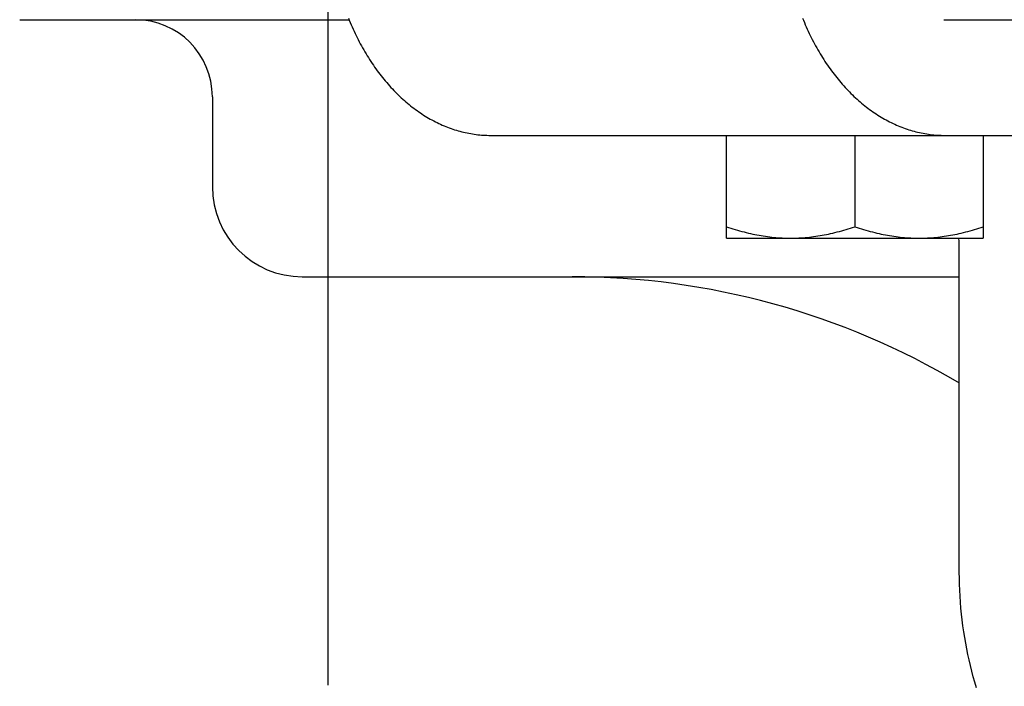
# Model space of a CAD drawing. Extents: x -571 to 1068, y -366 to 554.
# Drawn here: x -229 to -191, y -36 to -10 of the extents above; entities that cross this region are included whole.
import ezdxf

# ---------------------------------------------------------------- set-up
doc = ezdxf.new("R2010")
doc.units = 0
doc.header["$LTSCALE"] = 20
for name, color, linetype in [('DETAIL', 5, 'CONTINUOUS'), ('NOTE', 4, 'CONTINUOUS'), ('OUTLINE', 3, 'CONTINUOUS')]:
    doc.layers.add(name, color=color, linetype=linetype)

msp = doc.modelspace()

# ---------------------------------------------------------------- linework, layer by layer
at = {"layer": 'DETAIL', "color": 5, "linetype": 'CONTINUOUS'}
for p, q in [((-216.208, -9.935), (-216.172, -10.022)), ((-198.53, -9.935), (-198.495, -10.022)), ((-229, -10), (-216.18, -10)), ((-216.172, -10.022), (-216.172, -10.022)), ((-216.172, -10.022), (-216.137, -10.108)), ((-216.137, -10.108), (-216.1, -10.195)), ((-216.1, -10.195), (-216.1, -10.195)), ((-216.1, -10.195), (-216.062, -10.281)), ((-216.062, -10.281), (-216.024, -10.366)), ((-198.495, -10.022), (-198.495, -10.022)), ((-198.495, -10.022), (-198.459, -10.108)), ((-198.459, -10.108), (-198.422, -10.195)), ((-198.422, -10.195), (-198.422, -10.195)), ((-198.422, -10.195), (-198.384, -10.281)), ((-198.384, -10.281), (-198.346, -10.366)), ((-193.028, -10), (-192.992, -10)), ((-192.992, -10), (-192.75, -10)), ((-192.75, -10), (192.75, -10)), ((-216.024, -10.366), (-216.024, -10.366)), ((-216.024, -10.366), (-215.986, -10.449)), ((-215.986, -10.449), (-215.947, -10.531)), ((-215.947, -10.531), (-215.947, -10.531)), ((-215.947, -10.531), (-215.908, -10.612)), ((-215.908, -10.612), (-215.867, -10.694)), ((-215.867, -10.694), (-215.867, -10.694)), ((-215.867, -10.694), (-215.826, -10.775)), ((-198.346, -10.366), (-198.346, -10.366)), ((-198.346, -10.366), (-198.308, -10.449)), ((-198.308, -10.449), (-198.269, -10.531)), ((-198.269, -10.531), (-198.269, -10.531)), ((-198.269, -10.531), (-198.23, -10.612)), ((-198.23, -10.612), (-198.19, -10.694)), ((-198.19, -10.694), (-198.19, -10.694)), ((-198.19, -10.694), (-198.149, -10.775)), ((-215.826, -10.775), (-215.784, -10.856)), ((-215.784, -10.856), (-215.784, -10.856)), ((-215.784, -10.856), (-215.742, -10.936)), ((-215.742, -10.936), (-215.698, -11.016)), ((-215.698, -11.016), (-215.698, -11.016)), ((-215.698, -11.016), (-215.654, -11.096)), ((-215.654, -11.096), (-215.609, -11.175)), ((-198.149, -10.775), (-198.107, -10.856)), ((-198.107, -10.856), (-198.107, -10.856)), ((-198.107, -10.856), (-198.064, -10.936)), ((-198.064, -10.936), (-198.021, -11.016)), ((-198.021, -11.016), (-198.021, -11.016)), ((-198.021, -11.016), (-197.976, -11.096)), ((-197.976, -11.096), (-197.932, -11.175)), ((-215.609, -11.175), (-215.609, -11.175)), ((-215.609, -11.175), (-215.565, -11.251)), ((-215.565, -11.251), (-215.52, -11.327)), ((-215.52, -11.327), (-215.52, -11.327)), ((-215.52, -11.327), (-215.475, -11.402)), ((-215.475, -11.402), (-215.428, -11.476)), ((-215.428, -11.476), (-215.428, -11.476)), ((-215.428, -11.476), (-215.381, -11.551)), ((-197.932, -11.175), (-197.932, -11.175)), ((-197.932, -11.175), (-197.887, -11.251)), ((-197.887, -11.251), (-197.843, -11.327)), ((-197.843, -11.327), (-197.843, -11.327)), ((-197.843, -11.327), (-197.797, -11.402)), ((-197.797, -11.402), (-197.751, -11.476)), ((-197.751, -11.476), (-197.751, -11.476)), ((-197.751, -11.476), (-197.704, -11.551)), ((-215.381, -11.551), (-215.333, -11.624)), ((-215.333, -11.624), (-215.333, -11.624)), ((-215.333, -11.624), (-215.285, -11.698)), ((-215.285, -11.698), (-215.235, -11.77)), ((-215.235, -11.77), (-215.235, -11.77)), ((-215.235, -11.77), (-215.185, -11.843)), ((-215.185, -11.843), (-215.134, -11.914)), ((-197.704, -11.551), (-197.656, -11.624)), ((-197.656, -11.624), (-197.656, -11.624)), ((-197.656, -11.624), (-197.607, -11.698)), ((-197.607, -11.698), (-197.558, -11.77)), ((-197.558, -11.77), (-197.558, -11.77)), ((-197.558, -11.77), (-197.507, -11.843)), ((-197.507, -11.843), (-197.457, -11.914)), ((-215.134, -11.914), (-215.134, -11.914)), ((-215.134, -11.914), (-215.084, -11.983)), ((-215.084, -11.983), (-215.034, -12.051)), ((-215.034, -12.051), (-215.034, -12.051)), ((-215.034, -12.051), (-214.983, -12.118)), ((-214.983, -12.118), (-214.931, -12.185)), ((-214.931, -12.185), (-214.931, -12.185)), ((-214.931, -12.185), (-214.878, -12.252)), ((-214.878, -12.252), (-214.825, -12.317)), ((-197.457, -11.914), (-197.457, -11.914)), ((-197.457, -11.914), (-197.406, -11.983)), ((-197.406, -11.983), (-197.356, -12.051)), ((-197.356, -12.051), (-197.356, -12.051)), ((-197.356, -12.051), (-197.305, -12.118)), ((-197.305, -12.118), (-197.253, -12.185)), ((-197.253, -12.185), (-197.253, -12.185)), ((-197.253, -12.185), (-197.2, -12.252)), ((-197.2, -12.252), (-197.147, -12.317)), ((-214.825, -12.317), (-214.825, -12.317)), ((-214.825, -12.317), (-214.771, -12.382)), ((-214.771, -12.382), (-214.716, -12.447)), ((-214.716, -12.447), (-214.716, -12.447)), ((-214.716, -12.447), (-214.66, -12.512)), ((-214.66, -12.512), (-214.604, -12.574)), ((-214.604, -12.574), (-214.604, -12.574)), ((-214.604, -12.574), (-214.549, -12.635)), ((-214.549, -12.635), (-214.494, -12.694)), ((-197.147, -12.317), (-197.147, -12.317)), ((-197.147, -12.317), (-197.093, -12.382)), ((-197.093, -12.382), (-197.038, -12.447)), ((-197.038, -12.447), (-197.038, -12.447)), ((-197.038, -12.447), (-196.982, -12.512)), ((-196.982, -12.512), (-196.926, -12.574)), ((-196.926, -12.574), (-196.926, -12.574)), ((-196.926, -12.574), (-196.871, -12.635)), ((-196.871, -12.635), (-196.816, -12.694)), ((-221.5, -13), (-221.5, -16.5)), ((-214.494, -12.694), (-214.494, -12.694)), ((-214.494, -12.694), (-214.438, -12.753)), ((-214.438, -12.753), (-214.381, -12.812)), ((-214.381, -12.812), (-214.381, -12.812)), ((-214.381, -12.812), (-214.323, -12.87)), ((-214.323, -12.87), (-214.265, -12.927)), ((-214.265, -12.927), (-214.265, -12.927)), ((-214.265, -12.927), (-214.206, -12.983)), ((-214.206, -12.983), (-214.146, -13.039)), ((-196.816, -12.694), (-196.816, -12.694)), ((-196.816, -12.694), (-196.76, -12.753)), ((-196.76, -12.753), (-196.703, -12.812)), ((-196.703, -12.812), (-196.703, -12.812)), ((-196.703, -12.812), (-196.645, -12.87)), ((-196.645, -12.87), (-196.587, -12.927)), ((-196.587, -12.927), (-196.587, -12.927)), ((-196.587, -12.927), (-196.528, -12.983)), ((-196.528, -12.983), (-196.469, -13.039)), ((-214.146, -13.039), (-214.146, -13.039)), ((-214.146, -13.039), (-214.086, -13.094)), ((-214.086, -13.094), (-214.025, -13.148)), ((-214.025, -13.148), (-214.025, -13.148)), ((-214.025, -13.148), (-213.966, -13.199)), ((-213.966, -13.199), (-213.906, -13.249)), ((-213.906, -13.249), (-213.906, -13.249)), ((-213.906, -13.249), (-213.846, -13.299)), ((-213.846, -13.299), (-213.785, -13.348)), ((-213.785, -13.348), (-213.785, -13.348)), ((-213.785, -13.348), (-213.723, -13.397)), ((-213.723, -13.397), (-213.661, -13.444)), ((-196.469, -13.039), (-196.469, -13.039)), ((-196.469, -13.039), (-196.408, -13.094)), ((-196.408, -13.094), (-196.348, -13.148)), ((-196.348, -13.148), (-196.348, -13.148)), ((-196.348, -13.148), (-196.288, -13.199)), ((-196.288, -13.199), (-196.229, -13.249)), ((-196.229, -13.249), (-196.229, -13.249)), ((-196.229, -13.249), (-196.168, -13.299)), ((-196.168, -13.299), (-196.107, -13.348)), ((-196.107, -13.348), (-196.107, -13.348)), ((-196.107, -13.348), (-196.045, -13.397)), ((-196.045, -13.397), (-195.983, -13.444)), ((-213.661, -13.444), (-213.661, -13.444)), ((-213.661, -13.444), (-213.598, -13.491)), ((-213.598, -13.491), (-213.534, -13.537)), ((-213.534, -13.537), (-213.534, -13.537)), ((-213.534, -13.537), (-213.47, -13.582)), ((-213.47, -13.582), (-213.405, -13.626)), ((-213.405, -13.626), (-213.405, -13.626)), ((-213.405, -13.626), (-213.342, -13.668)), ((-213.342, -13.668), (-213.279, -13.709)), ((-213.279, -13.709), (-213.279, -13.709)), ((-213.279, -13.709), (-213.215, -13.749)), ((-213.215, -13.749), (-213.15, -13.789)), ((-213.15, -13.789), (-213.15, -13.789)), ((-213.15, -13.789), (-213.085, -13.827)), ((-195.983, -13.444), (-195.983, -13.444)), ((-195.983, -13.444), (-195.92, -13.491)), ((-195.92, -13.491), (-195.856, -13.537)), ((-195.856, -13.537), (-195.856, -13.537)), ((-195.856, -13.537), (-195.792, -13.582)), ((-195.792, -13.582), (-195.728, -13.626)), ((-195.728, -13.626), (-195.728, -13.626)), ((-195.728, -13.626), (-195.664, -13.668)), ((-195.664, -13.668), (-195.601, -13.709)), ((-195.601, -13.709), (-195.601, -13.709)), ((-195.601, -13.709), (-195.537, -13.749)), ((-195.537, -13.749), (-195.472, -13.789)), ((-195.472, -13.789), (-195.472, -13.789)), ((-195.472, -13.789), (-195.407, -13.827)), ((-213.085, -13.827), (-213.019, -13.864)), ((-213.019, -13.864), (-213.019, -13.864)), ((-213.019, -13.864), (-212.953, -13.901)), ((-212.953, -13.901), (-212.886, -13.937)), ((-212.886, -13.937), (-212.886, -13.937)), ((-212.886, -13.937), (-212.819, -13.971)), ((-212.819, -13.971), (-212.752, -14.005)), ((-212.752, -14.005), (-212.752, -14.005)), ((-212.752, -14.005), (-212.685, -14.037)), ((-212.685, -14.037), (-212.619, -14.068)), ((-212.619, -14.068), (-212.619, -14.068)), ((-212.619, -14.068), (-212.552, -14.097)), ((-212.552, -14.097), (-212.485, -14.126)), ((-212.485, -14.126), (-212.485, -14.126)), ((-212.485, -14.126), (-212.417, -14.154)), ((-212.417, -14.154), (-212.349, -14.181)), ((-195.407, -13.827), (-195.342, -13.864)), ((-195.342, -13.864), (-195.342, -13.864)), ((-195.342, -13.864), (-195.275, -13.901)), ((-195.275, -13.901), (-195.209, -13.937)), ((-195.209, -13.937), (-195.209, -13.937)), ((-195.209, -13.937), (-195.141, -13.971)), ((-195.141, -13.971), (-195.074, -14.005)), ((-195.074, -14.005), (-195.074, -14.005)), ((-195.074, -14.005), (-195.007, -14.037)), ((-195.007, -14.037), (-194.941, -14.068)), ((-194.941, -14.068), (-194.941, -14.068)), ((-194.941, -14.068), (-194.874, -14.097)), ((-194.874, -14.097), (-194.807, -14.126)), ((-194.807, -14.126), (-194.807, -14.126)), ((-194.807, -14.126), (-194.739, -14.154)), ((-194.739, -14.154), (-194.671, -14.181)), ((-212.349, -14.181), (-212.349, -14.181)), ((-212.349, -14.181), (-212.28, -14.207)), ((-212.28, -14.207), (-212.211, -14.232)), ((-212.211, -14.232), (-212.211, -14.232)), ((-212.211, -14.232), (-212.142, -14.256)), ((-212.142, -14.256), (-212.072, -14.279)), ((-212.072, -14.279), (-212.072, -14.279)), ((-212.072, -14.279), (-212.003, -14.3)), ((-212.003, -14.3), (-211.935, -14.32)), ((-211.935, -14.32), (-211.935, -14.32)), ((-211.935, -14.32), (-211.866, -14.34)), ((-211.866, -14.34), (-211.797, -14.358)), ((-211.797, -14.358), (-211.797, -14.358)), ((-211.797, -14.358), (-211.727, -14.375)), ((-211.727, -14.375), (-211.657, -14.391)), ((-211.657, -14.391), (-211.657, -14.391)), ((-211.657, -14.391), (-211.587, -14.406)), ((-211.587, -14.406), (-211.517, -14.42)), ((-211.517, -14.42), (-211.517, -14.42)), ((-211.517, -14.42), (-211.446, -14.433)), ((-211.446, -14.433), (-211.375, -14.445)), ((-211.375, -14.445), (-211.375, -14.445)), ((-211.375, -14.445), (-211.305, -14.455)), ((-211.305, -14.455), (-211.235, -14.464)), ((-211.235, -14.464), (-211.235, -14.464)), ((-211.235, -14.464), (-211.165, -14.473)), ((-211.165, -14.473), (-211.094, -14.48)), ((-211.094, -14.48), (-211.094, -14.48)), ((-211.094, -14.48), (-211.024, -14.486)), ((-211.024, -14.486), (-210.953, -14.491)), ((-210.953, -14.491), (-210.953, -14.491)), ((-210.953, -14.491), (-210.882, -14.495)), ((-210.882, -14.495), (-210.812, -14.498)), ((-210.812, -14.498), (-210.812, -14.498)), ((-210.812, -14.498), (-210.741, -14.499)), ((-210.741, -14.499), (-210.67, -14.5)), ((-210.67, -14.5), (-177.932, -14.5)), ((-201.494, -18.5), (-201.494, -14.5)), ((-196.494, -14.5), (-196.494, -18.053)), ((-194.671, -14.181), (-194.671, -14.181)), ((-194.671, -14.181), (-194.602, -14.207)), ((-194.602, -14.207), (-194.533, -14.232)), ((-194.533, -14.232), (-194.533, -14.232)), ((-194.533, -14.232), (-194.464, -14.256)), ((-194.464, -14.256), (-194.394, -14.279)), ((-194.394, -14.279), (-194.394, -14.279)), ((-194.394, -14.279), (-194.326, -14.3)), ((-194.326, -14.3), (-194.257, -14.32)), ((-194.257, -14.32), (-194.257, -14.32)), ((-194.257, -14.32), (-194.188, -14.34)), ((-194.188, -14.34), (-194.119, -14.358)), ((-194.119, -14.358), (-194.119, -14.358)), ((-194.119, -14.358), (-194.049, -14.375)), ((-194.049, -14.375), (-193.979, -14.391)), ((-193.979, -14.391), (-193.979, -14.391)), ((-193.979, -14.391), (-193.909, -14.406)), ((-193.909, -14.406), (-193.839, -14.42)), ((-193.839, -14.42), (-193.839, -14.42)), ((-193.839, -14.42), (-193.768, -14.433)), ((-193.768, -14.433), (-193.698, -14.445)), ((-193.698, -14.445), (-193.698, -14.445)), ((-193.698, -14.445), (-193.628, -14.455)), ((-193.628, -14.455), (-193.557, -14.464)), ((-193.557, -14.464), (-193.557, -14.464)), ((-193.557, -14.464), (-193.487, -14.473)), ((-193.487, -14.473), (-193.417, -14.48)), ((-193.417, -14.48), (-193.417, -14.48)), ((-193.417, -14.48), (-193.346, -14.486)), ((-193.346, -14.486), (-193.275, -14.491)), ((-193.275, -14.491), (-193.275, -14.491)), ((-193.275, -14.491), (-193.205, -14.495)), ((-193.205, -14.495), (-193.134, -14.498)), ((-193.134, -14.498), (-193.134, -14.498)), ((-193.134, -14.498), (-193.063, -14.499)), ((-193.063, -14.499), (-192.992, -14.5)), ((-191.494, -14.5), (-191.494, -18.5)), ((-201.494, -18.053), (-201.409, -18.081)), ((-201.409, -18.081), (-201.324, -18.109)), ((-201.324, -18.109), (-201.324, -18.109)), ((-201.324, -18.109), (-201.238, -18.135)), ((-201.238, -18.135), (-201.153, -18.161)), ((-201.153, -18.161), (-201.153, -18.161)), ((-201.153, -18.161), (-201.067, -18.186)), ((-201.067, -18.186), (-200.981, -18.211)), ((-200.981, -18.211), (-200.981, -18.211)), ((-200.981, -18.211), (-200.895, -18.234)), ((-200.895, -18.234), (-200.808, -18.257)), ((-200.808, -18.257), (-200.808, -18.257)), ((-200.808, -18.257), (-200.72, -18.279)), ((-200.72, -18.279), (-200.634, -18.3)), ((-200.634, -18.3), (-200.634, -18.3)), ((-200.634, -18.3), (-200.551, -18.319)), ((-200.551, -18.319), (-200.47, -18.337)), ((-200.47, -18.337), (-200.47, -18.337)), ((-200.47, -18.337), (-200.388, -18.354)), ((-200.388, -18.354), (-200.306, -18.37)), ((-200.306, -18.37), (-200.306, -18.37)), ((-200.306, -18.37), (-200.223, -18.386)), ((-200.223, -18.386), (-200.14, -18.401)), ((-197.847, -18.401), (-197.765, -18.386)), ((-197.765, -18.386), (-197.682, -18.37)), ((-197.682, -18.37), (-197.6, -18.354)), ((-197.682, -18.37), (-197.682, -18.37)), ((-197.6, -18.354), (-197.518, -18.337)), ((-197.518, -18.337), (-197.437, -18.319)), ((-197.518, -18.337), (-197.518, -18.337)), ((-197.437, -18.319), (-197.354, -18.3)), ((-197.354, -18.3), (-197.268, -18.279)), ((-197.354, -18.3), (-197.354, -18.3)), ((-197.268, -18.279), (-197.18, -18.257)), ((-197.18, -18.257), (-197.093, -18.234)), ((-197.18, -18.257), (-197.18, -18.257)), ((-197.093, -18.234), (-197.007, -18.211)), ((-197.007, -18.211), (-196.921, -18.186)), ((-197.007, -18.211), (-197.007, -18.211)), ((-196.921, -18.186), (-196.835, -18.161)), ((-196.835, -18.161), (-196.75, -18.135)), ((-196.835, -18.161), (-196.835, -18.161)), ((-196.75, -18.135), (-196.664, -18.109)), ((-196.664, -18.109), (-196.579, -18.081)), ((-196.664, -18.109), (-196.664, -18.109)), ((-196.579, -18.081), (-196.494, -18.053)), ((-196.494, -18.053), (-196.409, -18.081)), ((-196.409, -18.081), (-196.324, -18.109)), ((-196.324, -18.109), (-196.324, -18.109)), ((-196.324, -18.109), (-196.238, -18.135)), ((-196.238, -18.135), (-196.153, -18.161)), ((-196.153, -18.161), (-196.153, -18.161)), ((-196.153, -18.161), (-196.067, -18.186)), ((-196.067, -18.186), (-195.981, -18.211)), ((-195.981, -18.211), (-195.981, -18.211)), ((-195.981, -18.211), (-195.895, -18.234)), ((-195.895, -18.234), (-195.808, -18.257)), ((-195.808, -18.257), (-195.808, -18.257)), ((-195.808, -18.257), (-195.72, -18.279)), ((-195.72, -18.279), (-195.634, -18.3)), ((-195.634, -18.3), (-195.634, -18.3)), ((-195.634, -18.3), (-195.551, -18.319)), ((-195.551, -18.319), (-195.47, -18.337)), ((-195.47, -18.337), (-195.47, -18.337)), ((-195.47, -18.337), (-195.388, -18.354)), ((-195.388, -18.354), (-195.306, -18.37)), ((-195.306, -18.37), (-195.306, -18.37)), ((-195.306, -18.37), (-195.223, -18.386)), ((-195.223, -18.386), (-195.14, -18.401)), ((-192.847, -18.401), (-192.765, -18.386)), ((-192.765, -18.386), (-192.682, -18.37)), ((-192.682, -18.37), (-192.6, -18.354)), ((-192.682, -18.37), (-192.682, -18.37)), ((-192.6, -18.354), (-192.518, -18.337)), ((-192.518, -18.337), (-192.437, -18.319)), ((-192.518, -18.337), (-192.518, -18.337)), ((-192.437, -18.319), (-192.354, -18.3)), ((-192.354, -18.3), (-192.268, -18.279)), ((-192.354, -18.3), (-192.354, -18.3)), ((-192.268, -18.279), (-192.18, -18.257)), ((-192.18, -18.257), (-192.093, -18.234)), ((-192.18, -18.257), (-192.18, -18.257)), ((-192.093, -18.234), (-192.007, -18.211)), ((-192.007, -18.211), (-191.921, -18.186)), ((-192.007, -18.211), (-192.007, -18.211)), ((-191.921, -18.186), (-191.835, -18.161)), ((-191.835, -18.161), (-191.75, -18.135)), ((-191.835, -18.161), (-191.835, -18.161)), ((-191.75, -18.135), (-191.664, -18.109)), ((-191.664, -18.109), (-191.579, -18.081)), ((-191.664, -18.109), (-191.664, -18.109)), ((-191.579, -18.081), (-191.494, -18.053)), ((-201.494, -18.5), (-191.494, -18.5)), ((-200.14, -18.401), (-200.14, -18.401)), ((-200.14, -18.401), (-200.058, -18.414)), ((-200.058, -18.414), (-199.975, -18.427)), ((-199.975, -18.427), (-199.975, -18.427)), ((-199.975, -18.427), (-199.891, -18.439)), ((-199.891, -18.439), (-199.808, -18.449)), ((-199.808, -18.449), (-199.808, -18.449)), ((-199.808, -18.449), (-199.727, -18.459)), ((-199.727, -18.459), (-199.646, -18.467)), ((-199.646, -18.467), (-199.646, -18.467)), ((-199.646, -18.467), (-199.565, -18.475)), ((-199.565, -18.475), (-199.483, -18.482)), ((-199.483, -18.482), (-199.483, -18.482)), ((-199.483, -18.482), (-199.402, -18.487)), ((-199.402, -18.487), (-199.32, -18.492)), ((-199.32, -18.492), (-199.32, -18.492)), ((-199.32, -18.492), (-199.239, -18.495)), ((-199.239, -18.495), (-199.157, -18.498)), ((-199.157, -18.498), (-199.157, -18.498)), ((-199.157, -18.498), (-199.076, -18.499)), ((-199.076, -18.499), (-198.994, -18.5)), ((-198.994, -18.5), (-198.912, -18.499)), ((-198.912, -18.499), (-198.831, -18.498)), ((-198.831, -18.498), (-198.749, -18.495)), ((-198.831, -18.498), (-198.831, -18.498)), ((-198.749, -18.495), (-198.668, -18.492)), ((-198.668, -18.492), (-198.586, -18.487)), ((-198.668, -18.492), (-198.668, -18.492)), ((-198.586, -18.487), (-198.504, -18.482)), ((-198.504, -18.482), (-198.423, -18.475)), ((-198.504, -18.482), (-198.504, -18.482)), ((-198.423, -18.475), (-198.342, -18.467)), ((-198.342, -18.467), (-198.261, -18.459)), ((-198.342, -18.467), (-198.342, -18.467)), ((-198.261, -18.459), (-198.179, -18.449)), ((-198.179, -18.449), (-198.097, -18.439)), ((-198.179, -18.449), (-198.179, -18.449)), ((-198.097, -18.439), (-198.013, -18.427)), ((-198.013, -18.427), (-197.93, -18.414)), ((-198.013, -18.427), (-198.013, -18.427)), ((-197.93, -18.414), (-197.847, -18.401)), ((-197.847, -18.401), (-197.847, -18.401)), ((-195.14, -18.401), (-195.14, -18.401)), ((-195.14, -18.401), (-195.058, -18.414)), ((-195.058, -18.414), (-194.975, -18.427)), ((-194.975, -18.427), (-194.975, -18.427)), ((-194.975, -18.427), (-194.891, -18.439)), ((-194.891, -18.439), (-194.808, -18.449)), ((-194.808, -18.449), (-194.808, -18.449)), ((-194.808, -18.449), (-194.727, -18.459)), ((-194.727, -18.459), (-194.646, -18.467)), ((-194.646, -18.467), (-194.646, -18.467)), ((-194.646, -18.467), (-194.565, -18.475)), ((-194.565, -18.475), (-194.483, -18.482)), ((-194.483, -18.482), (-194.483, -18.482)), ((-194.483, -18.482), (-194.402, -18.487)), ((-194.402, -18.487), (-194.32, -18.492)), ((-194.32, -18.492), (-194.32, -18.492)), ((-194.32, -18.492), (-194.239, -18.495)), ((-194.239, -18.495), (-194.157, -18.498)), ((-194.157, -18.498), (-194.157, -18.498)), ((-194.157, -18.498), (-194.076, -18.499)), ((-194.076, -18.499), (-193.994, -18.5)), ((-193.994, -18.5), (-193.912, -18.499)), ((-193.912, -18.499), (-193.831, -18.498)), ((-193.831, -18.498), (-193.749, -18.495)), ((-193.831, -18.498), (-193.831, -18.498)), ((-193.749, -18.495), (-193.668, -18.492)), ((-193.668, -18.492), (-193.586, -18.487)), ((-193.668, -18.492), (-193.668, -18.492)), ((-193.586, -18.487), (-193.504, -18.482)), ((-193.504, -18.482), (-193.423, -18.475)), ((-193.504, -18.482), (-193.504, -18.482)), ((-193.423, -18.475), (-193.342, -18.467)), ((-193.342, -18.467), (-193.261, -18.459)), ((-193.342, -18.467), (-193.342, -18.467)), ((-193.261, -18.459), (-193.179, -18.449)), ((-193.179, -18.449), (-193.097, -18.439)), ((-193.179, -18.449), (-193.179, -18.449)), ((-193.097, -18.439), (-193.013, -18.427)), ((-193.013, -18.427), (-192.93, -18.414)), ((-193.013, -18.427), (-193.013, -18.427)), ((-192.93, -18.414), (-192.847, -18.401)), ((-192.847, -18.401), (-192.847, -18.401)), ((-192.428, -31.5), (-192.428, -19)), ((-218, -20), (-192.428, -20)), ((-192.426, -31.732), (-192.428, -31.5)), ((-192.421, -31.964), (-192.426, -31.732)), ((-192.412, -32.195), (-192.421, -31.964)), ((-192.421, -31.964), (-192.421, -31.964)), ((-192.4, -32.427), (-192.412, -32.195)), ((-192.384, -32.658), (-192.4, -32.427)), ((-192.4, -32.427), (-192.4, -32.427)), ((-192.365, -32.89), (-192.384, -32.658)), ((-192.342, -33.12), (-192.365, -32.89)), ((-192.365, -32.89), (-192.365, -32.89)), ((-192.316, -33.351), (-192.342, -33.12)), ((-192.286, -33.583), (-192.316, -33.351)), ((-192.316, -33.351), (-192.316, -33.351)), ((-192.253, -33.811), (-192.286, -33.583)), ((-192.218, -34.033), (-192.253, -33.811)), ((-192.253, -33.811), (-192.253, -33.811)), ((-192.18, -34.252), (-192.218, -34.033)), ((-192.139, -34.471), (-192.18, -34.252)), ((-192.18, -34.252), (-192.18, -34.252)), ((-192.095, -34.691), (-192.139, -34.471)), ((-192.047, -34.909), (-192.095, -34.691)), ((-192.095, -34.691), (-192.095, -34.691)), ((-191.997, -35.127), (-192.047, -34.909)), ((-191.944, -35.343), (-191.997, -35.127)), ((-191.997, -35.127), (-191.997, -35.127)), ((-191.887, -35.56), (-191.944, -35.343)), ((-191.827, -35.776), (-191.887, -35.56)), ((-191.887, -35.56), (-191.887, -35.56)), ((-191.765, -35.989), (-191.827, -35.776))]:
    msp.add_line(p, q, dxfattribs=at)
for centre, radius, start, end in [((-224.5, -13), 3, 0, 90), ((-218, -16.5), 3.5, 180, 270), ((-198.774, -19), 6.346, 359.9972, 4.5161), ((-207.5, -49.5), 29.5, 59.2694, 90)]:
    msp.add_arc(centre, radius, start, end, dxfattribs=at)
at = {"layer": 'NOTE', "color": 4, "linetype": 'CONTINUOUS'}
msp.add_line((-217, -35.891), (-217, 11.976), dxfattribs=at)
at = {"layer": 'OUTLINE', "color": 3, "linetype": 'CONTINUOUS'}
for p, q in [((-229, -10), (-224.5, -10)), ((-221.5, -13), (-221.5, -16.5)), ((-218, -20), (-207.5, -20)), ((-192.428, -31.5), (-192.428, -24.141)), ((-192.426, -31.732), (-192.428, -31.5)), ((-192.421, -31.964), (-192.426, -31.732)), ((-192.412, -32.195), (-192.421, -31.964)), ((-192.421, -31.964), (-192.421, -31.964)), ((-192.4, -32.427), (-192.412, -32.195)), ((-192.384, -32.658), (-192.4, -32.427)), ((-192.4, -32.427), (-192.4, -32.427)), ((-192.365, -32.89), (-192.384, -32.658)), ((-192.342, -33.12), (-192.365, -32.89)), ((-192.365, -32.89), (-192.365, -32.89)), ((-192.316, -33.351), (-192.342, -33.12)), ((-192.286, -33.583), (-192.316, -33.351)), ((-192.316, -33.351), (-192.316, -33.351)), ((-192.253, -33.811), (-192.286, -33.583)), ((-192.218, -34.033), (-192.253, -33.811)), ((-192.253, -33.811), (-192.253, -33.811)), ((-192.18, -34.252), (-192.218, -34.033)), ((-192.139, -34.471), (-192.18, -34.252)), ((-192.18, -34.252), (-192.18, -34.252)), ((-192.095, -34.691), (-192.139, -34.471)), ((-192.047, -34.909), (-192.095, -34.691)), ((-192.095, -34.691), (-192.095, -34.691)), ((-191.997, -35.127), (-192.047, -34.909)), ((-191.944, -35.343), (-191.997, -35.127)), ((-191.997, -35.127), (-191.997, -35.127)), ((-191.887, -35.56), (-191.944, -35.343)), ((-191.827, -35.776), (-191.887, -35.56)), ((-191.887, -35.56), (-191.887, -35.56)), ((-191.765, -35.989), (-191.827, -35.776))]:
    msp.add_line(p, q, dxfattribs=at)
for centre, radius, start, end in [((-224.5, -13), 3, 0, 90), ((-218, -16.5), 3.5, 180, 270), ((-207.5, -49.5), 29.5, 59.2694, 90)]:
    msp.add_arc(centre, radius, start, end, dxfattribs=at)

doc.saveas('drawing.dxf')
